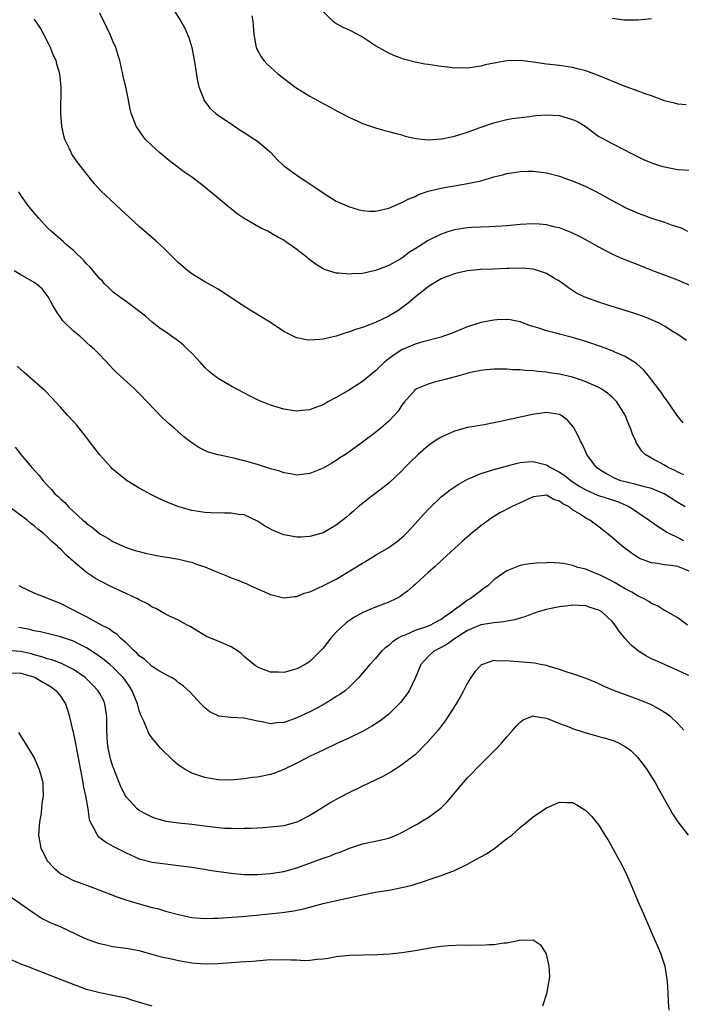
# Model space of a CAD drawing. Units: inches. Extents: x 2508000 to 2511000, y 1515000 to 1518000.
# Drawn here: x 2508105 to 2508206, y 1515463 to 1515613 of the extents above; entities that cross this region are included whole.
import ezdxf

# ---------------------------------------------------------------- set-up
doc = ezdxf.new("R2010")
doc.units = ezdxf.units.IN
doc.header["$MEASUREMENT"] = 0
doc.layers.add('LD25081515_10ft', color=123, linetype='Continuous')

msp = doc.modelspace()

# ---------------------------------------------------------------- linework, layer by layer
at = {"layer": 'LD25081515_10ft'}
for points, elevation in [([(2508127.68, 1515615.68), (2508129.35, 1515613), (2508129.93, 1515611.93), (2508130.38, 1515611), (2508130.54, 1515610.54), (2508131.02, 1515609), (2508131.49, 1515606.51), (2508131.88, 1515603.88), (2508132.1, 1515603), (2508132.79, 1515601.21), (2508132.85, 1515601), (2508132.91, 1515600.91), (2508133.78, 1515599.78), (2508134.62, 1515599), (2508135, 1515598.71), (2508137.5, 1515597), (2508138.4, 1515596.4), (2508139, 1515596.04), (2508140.59, 1515595), (2508141, 1515594.71), (2508143, 1515593.07), (2508143.98, 1515591.98), (2508145.02, 1515591), (2508147, 1515589.54), (2508147.83, 1515589), (2508148.53, 1515588.53), (2508149, 1515588.23), (2508149.74, 1515587.74), (2508151, 1515586.85), (2508153, 1515585.61), (2508155, 1515584.72), (2508156.33, 1515584.33), (2508157, 1515584.17), (2508158.08, 1515584.08), (2508159, 1515584.08), (2508160.36, 1515584.36), (2508161, 1515584.52), (2508162.72, 1515585.28), (2508163, 1515585.38), (2508164.06, 1515585.94), (2508165, 1515586.32), (2508165.45, 1515586.55), (2508167, 1515587.09), (2508169, 1515587.59), (2508169.7, 1515587.7), (2508171, 1515587.94), (2508173, 1515588.26), (2508175, 1515588.7), (2508177, 1515589.28), (2508178.38, 1515589.62), (2508179, 1515589.8), (2508180.06, 1515589.94), (2508181, 1515590.12), (2508182.16, 1515590.16), (2508183, 1515590.16), (2508185, 1515589.89), (2508187, 1515589.38), (2508188.09, 1515589), (2508189, 1515588.71), (2508191, 1515587.85), (2508192.63, 1515587), (2508195, 1515585.68), (2508196.77, 1515584.77), (2508197, 1515584.65), (2508199, 1515583.75), (2508199.56, 1515583.56), (2508201, 1515583.01), (2508203, 1515582.38), (2508204, 1515582), (2508205, 1515581.69), (2508205.51, 1515581.51), (2508206.5, 1515581)], 7840), ([(2508206.36, 1515564.36), (2508205.17, 1515565.17), (2508204.3, 1515565.7), (2508203, 1515566.56), (2508202.19, 1515567), (2508201.38, 1515567.38), (2508199.95, 1515567.95), (2508198.47, 1515568.47), (2508194.2, 1515569.8), (2508193, 1515570.19), (2508191, 1515570.9), (2508190.77, 1515571), (2508189.59, 1515571.59), (2508188.38, 1515572.38), (2508187, 1515573.38), (2508186.09, 1515573.91), (2508185, 1515574.58), (2508183.82, 1515575), (2508183.19, 1515575.19), (2508183, 1515575.23), (2508181.39, 1515575.39), (2508179.34, 1515575.34), (2508179, 1515575.31), (2508177, 1515575.23), (2508175, 1515575.16), (2508173, 1515574.99), (2508171.37, 1515574.63), (2508171, 1515574.53), (2508169.89, 1515574.11), (2508169, 1515573.75), (2508167.71, 1515573), (2508167, 1515572.55), (2508165.07, 1515571), (2508163.94, 1515570.06), (2508163, 1515569.33), (2508162.81, 1515569.19), (2508162.52, 1515569), (2508161, 1515568.09), (2508159, 1515567.09), (2508157, 1515566.34), (2508155.96, 1515566.04), (2508155, 1515565.66), (2508154.49, 1515565.51), (2508153, 1515565.04), (2508151, 1515564.55), (2508150.5, 1515564.5), (2508149, 1515564.42), (2508148.47, 1515564.47), (2508147, 1515564.77), (2508146.83, 1515564.83), (2508146.45, 1515565), (2508145, 1515565.74), (2508143, 1515567.09), (2508141.83, 1515567.83), (2508139, 1515569.55), (2508135.73, 1515571.73), (2508135, 1515572.16), (2508134.49, 1515572.49), (2508133.53, 1515573), (2508133, 1515573.3), (2508131, 1515574.54), (2508130.41, 1515575), (2508129.66, 1515575.66), (2508129, 1515576.22), (2508127, 1515578.18), (2508126.14, 1515579), (2508125.54, 1515579.54), (2508123, 1515581.74), (2508119.47, 1515585), (2508117.17, 1515587.17), (2508116.21, 1515588.21), (2508115.58, 1515589), (2508113.58, 1515591.58), (2508112.76, 1515592.76), (2508112.62, 1515593), (2508112.35, 1515593.65), (2508111.7, 1515595), (2508111.53, 1515595.53), (2508111.22, 1515597), (2508111.07, 1515599), (2508111.14, 1515603), (2508110.94, 1515605), (2508110.48, 1515606.48), (2508110.34, 1515607), (2508109.91, 1515607.91), (2508109.49, 1515609), (2508109.32, 1515609.32), (2508108.5, 1515611), (2508107.95, 1515611.95), (2508107.25, 1515613), (2508107, 1515613.33)], 7860), ([(2508207, 1515572.67), (2508205, 1515573.57), (2508201.23, 1515575), (2508199, 1515575.87), (2508198.17, 1515576.17), (2508197, 1515576.65), (2508196.74, 1515576.74), (2508196.15, 1515577), (2508195, 1515577.51), (2508193, 1515578.58), (2508191.46, 1515579.46), (2508190.16, 1515580.16), (2508188.8, 1515580.8), (2508187, 1515581.51), (2508186.35, 1515581.65), (2508185, 1515582), (2508183.93, 1515582.07), (2508183, 1515582.15), (2508181, 1515582.04), (2508179, 1515581.84), (2508178.23, 1515581.77), (2508176.34, 1515581.66), (2508175, 1515581.64), (2508173.59, 1515581.59), (2508173, 1515581.55), (2508171, 1515581.24), (2508170.31, 1515581), (2508169, 1515580.57), (2508167, 1515579.58), (2508165.41, 1515578.59), (2508165, 1515578.31), (2508164.18, 1515577.82), (2508163, 1515576.93), (2508161, 1515575.78), (2508159, 1515575.02), (2508157, 1515574.59), (2508155.47, 1515574.53), (2508155, 1515574.45), (2508153.37, 1515574.63), (2508153, 1515574.62), (2508151.2, 1515575.2), (2508151, 1515575.29), (2508149.93, 1515575.93), (2508148.8, 1515576.8), (2508148.59, 1515577), (2508147, 1515578.23), (2508145.93, 1515579), (2508145.36, 1515579.36), (2508145, 1515579.63), (2508144.09, 1515580.09), (2508143, 1515580.79), (2508142.59, 1515581), (2508141.5, 1515581.5), (2508139, 1515582.97), (2508137.78, 1515583.78), (2508137, 1515584.41), (2508136.66, 1515584.66), (2508136.28, 1515585), (2508133.88, 1515587), (2508133.39, 1515587.39), (2508133, 1515587.73), (2508132.27, 1515588.27), (2508131, 1515589.25), (2508129.97, 1515589.97), (2508127.69, 1515591.69), (2508126.08, 1515593), (2508125, 1515594), (2508123.97, 1515595), (2508123.54, 1515595.54), (2508122.56, 1515597), (2508121.78, 1515599), (2508121.62, 1515599.62), (2508121.36, 1515601), (2508120.95, 1515603), (2508120.57, 1515604.57), (2508120.51, 1515605), (2508120.38, 1515605.62), (2508120.05, 1515607), (2508119.81, 1515607.81), (2508119.43, 1515609), (2508119, 1515609.97), (2508118.57, 1515611), (2508118.07, 1515612.07), (2508117, 1515614.22)], 7850), ([(2508140.17, 1515613.83), (2508140.31, 1515613), (2508140.45, 1515611), (2508140.82, 1515609), (2508140.87, 1515608.87), (2508141, 1515608.6), (2508141.56, 1515607.56), (2508141.99, 1515607), (2508142.48, 1515606.48), (2508143, 1515606), (2508144.12, 1515605), (2508146.7, 1515603), (2508147, 1515602.79), (2508149, 1515601.59), (2508150.68, 1515600.68), (2508151, 1515600.49), (2508151.96, 1515599.96), (2508153.24, 1515599.24), (2508155, 1515598.32), (2508156.19, 1515597.81), (2508157, 1515597.44), (2508157.32, 1515597.32), (2508159, 1515596.77), (2508160.38, 1515596.38), (2508161, 1515596.22), (2508161.93, 1515595.93), (2508163, 1515595.68), (2508163.51, 1515595.51), (2508165.14, 1515595.14), (2508167, 1515594.94), (2508169, 1515595.08), (2508169.1, 1515595.1), (2508171, 1515595.51), (2508173, 1515596.11), (2508174.77, 1515596.77), (2508177, 1515597.54), (2508179, 1515598.03), (2508179.81, 1515598.19), (2508182.49, 1515598.49), (2508183, 1515598.57), (2508183.38, 1515598.62), (2508185, 1515598.76), (2508187, 1515598.66), (2508187.5, 1515598.5), (2508189, 1515598.06), (2508189.72, 1515597.72), (2508190.9, 1515597), (2508193, 1515595.47), (2508193.3, 1515595.3), (2508195, 1515594.38), (2508197, 1515593.35), (2508197.65, 1515593), (2508199.9, 1515591.9), (2508201.33, 1515591.33), (2508202.37, 1515591), (2508203, 1515590.82), (2508205, 1515590.44), (2508207, 1515590.29)], 7830), ([(2508206.29, 1515600.29), (2508205, 1515600.37), (2508204.52, 1515600.52), (2508203, 1515600.9), (2508201, 1515601.62), (2508200.05, 1515601.94), (2508199, 1515602.35), (2508197, 1515603.07), (2508192.79, 1515604.79), (2508191, 1515605.43), (2508189.76, 1515605.76), (2508189, 1515605.94), (2508187, 1515606.25), (2508185, 1515606.48), (2508183, 1515606.76), (2508181, 1515607), (2508179, 1515606.95), (2508177.32, 1515606.68), (2508175.66, 1515606.34), (2508175, 1515606.17), (2508174, 1515606), (2508173, 1515605.88), (2508172.09, 1515605.91), (2508171, 1515605.87), (2508170.01, 1515605.99), (2508169, 1515606.09), (2508167, 1515606.4), (2508166.49, 1515606.49), (2508165, 1515606.79), (2508163.26, 1515607.25), (2508163, 1515607.34), (2508161.79, 1515607.79), (2508161, 1515608.13), (2508160.43, 1515608.43), (2508159, 1515609.28), (2508157, 1515610.59), (2508156.28, 1515611), (2508155, 1515611.64), (2508154.05, 1515612.05), (2508152.77, 1515612.77), (2508152.51, 1515613), (2508151, 1515614.5)], 7820), ([(2508201, 1515613.39), (2508199, 1515613.15), (2508197, 1515613.17), (2508196.81, 1515613.19), (2508195, 1515613.42)], 7810), ([(2508205.82, 1515551.82), (2508204.93, 1515552.93), (2508203.3, 1515555.3), (2508203, 1515555.69), (2508202.47, 1515556.47), (2508202.1, 1515557), (2508200.57, 1515559), (2508199.85, 1515559.85), (2508198.8, 1515560.8), (2508198.49, 1515561), (2508197, 1515561.91), (2508195.42, 1515562.58), (2508195, 1515562.77), (2508193.38, 1515563.38), (2508191, 1515564.21), (2508189, 1515564.83), (2508187, 1515565.35), (2508186.51, 1515565.49), (2508185, 1515565.85), (2508183.71, 1515566.29), (2508182.6, 1515566.6), (2508181, 1515567.2), (2508179.5, 1515567.5), (2508179, 1515567.56), (2508177.51, 1515567.51), (2508177, 1515567.48), (2508175, 1515567.09), (2508173, 1515566.44), (2508171.97, 1515566.03), (2508170.56, 1515565.44), (2508169.34, 1515565), (2508169, 1515564.89), (2508166.17, 1515564.17), (2508165, 1515563.81), (2508163, 1515562.95), (2508161.82, 1515562.18), (2508160.67, 1515561.33), (2508160.3, 1515561), (2508159, 1515559.75), (2508157, 1515558.09), (2508155, 1515556.83), (2508153, 1515555.67), (2508151.74, 1515555), (2508151.27, 1515554.73), (2508151, 1515554.57), (2508149.84, 1515554.16), (2508149, 1515553.78), (2508148.27, 1515553.73), (2508147, 1515553.57), (2508146.3, 1515553.7), (2508145, 1515553.89), (2508143, 1515554.52), (2508141.23, 1515555.23), (2508139.88, 1515555.88), (2508137, 1515557.4), (2508135, 1515558.58), (2508134.76, 1515558.76), (2508134.47, 1515559), (2508133.64, 1515559.64), (2508133, 1515560.24), (2508132.63, 1515560.63), (2508132.32, 1515561), (2508131, 1515562.42), (2508130.41, 1515563), (2508129.68, 1515563.68), (2508129, 1515564.24), (2508127.9, 1515565), (2508127, 1515565.66), (2508126.2, 1515566.2), (2508125, 1515567.13), (2508124, 1515568), (2508122.9, 1515568.9), (2508121, 1515570.29), (2508120, 1515571), (2508119.43, 1515571.43), (2508119, 1515571.79), (2508118.37, 1515572.37), (2508117.74, 1515573), (2508117.39, 1515573.39), (2508117, 1515573.78), (2508115.53, 1515575.53), (2508115, 1515576.02), (2508114.56, 1515576.56), (2508113, 1515578.07), (2508111.9, 1515579), (2508111.43, 1515579.43), (2508110.34, 1515580.34), (2508109.58, 1515581), (2508109, 1515581.58), (2508107.7, 1515583), (2508107, 1515583.8), (2508106.05, 1515585), (2508105, 1515586.48), (2508104.68, 1515587)], 7870), ([(2508205.91, 1515543.91), (2508205, 1515544.31), (2508204.56, 1515544.56), (2508203.55, 1515545), (2508203, 1515545.34), (2508201, 1515546.45), (2508200.04, 1515547), (2508199.52, 1515547.52), (2508199, 1515548.36), (2508198.74, 1515548.74), (2508198.62, 1515549), (2508198.11, 1515550.11), (2508197.82, 1515551), (2508197.55, 1515551.55), (2508196.99, 1515553), (2508195.71, 1515555), (2508195.38, 1515555.38), (2508195, 1515555.74), (2508194.33, 1515556.33), (2508193.32, 1515557), (2508193, 1515557.18), (2508191, 1515558.07), (2508190.33, 1515558.33), (2508189, 1515558.75), (2508187, 1515559.22), (2508185.45, 1515559.45), (2508185, 1515559.53), (2508183.64, 1515559.64), (2508183, 1515559.73), (2508181.78, 1515559.78), (2508181, 1515559.87), (2508179.89, 1515559.89), (2508179, 1515559.97), (2508177.97, 1515559.97), (2508177, 1515559.99), (2508175.89, 1515559.89), (2508175, 1515559.78), (2508173.47, 1515559.47), (2508171.67, 1515559), (2508169.58, 1515558.42), (2508167.99, 1515558.01), (2508167, 1515557.73), (2508165.21, 1515557), (2508165, 1515556.86), (2508163.4, 1515555), (2508163, 1515554.49), (2508162.41, 1515553.59), (2508161.89, 1515553), (2508161, 1515552.09), (2508159.78, 1515551), (2508159.34, 1515550.66), (2508159, 1515550.35), (2508157.22, 1515549), (2508156.41, 1515548.41), (2508154.4, 1515547), (2508153.54, 1515546.46), (2508153, 1515546.09), (2508152.33, 1515545.68), (2508151, 1515544.9), (2508149, 1515544.09), (2508147, 1515543.83), (2508146.04, 1515544.04), (2508145, 1515544.19), (2508144.43, 1515544.43), (2508143, 1515544.83), (2508141, 1515545.47), (2508139, 1515546.04), (2508137.61, 1515546.39), (2508135, 1515546.94), (2508134.79, 1515547), (2508133.41, 1515547.41), (2508132.06, 1515548.06), (2508130.85, 1515548.85), (2508129.73, 1515549.73), (2508128.31, 1515551), (2508127.6, 1515551.6), (2508126.57, 1515552.57), (2508123, 1515556.29), (2508122.26, 1515557), (2508120.1, 1515559), (2508119.51, 1515559.51), (2508119, 1515560.06), (2508118.53, 1515560.53), (2508117, 1515562.17), (2508116.17, 1515563), (2508115.54, 1515563.54), (2508115, 1515564.07), (2508114.5, 1515564.5), (2508113.95, 1515565), (2508113, 1515565.77), (2508111.36, 1515567.36), (2508111, 1515567.91), (2508110.54, 1515568.54), (2508109.81, 1515569.81), (2508109.16, 1515571), (2508108.21, 1515572.21), (2508107.3, 1515573), (2508107, 1515573.2), (2508105, 1515574.35), (2508103.94, 1515575)], 7880), ([(2508206.12, 1515539), (2508205, 1515539.68), (2508202.93, 1515541), (2508201, 1515541.81), (2508199.94, 1515542.06), (2508198.49, 1515542.49), (2508197, 1515542.81), (2508196.36, 1515543), (2508195.39, 1515543.39), (2508195, 1515543.58), (2508194.07, 1515544.07), (2508193, 1515544.75), (2508192.65, 1515545), (2508191.16, 1515547), (2508190.49, 1515548.49), (2508190.2, 1515549), (2508189.85, 1515549.85), (2508189.14, 1515551.14), (2508188.21, 1515552.21), (2508187.19, 1515553), (2508187, 1515553.1), (2508185, 1515553.4), (2508182.89, 1515553.11), (2508178.01, 1515552.01), (2508177, 1515551.8), (2508175.53, 1515551.53), (2508173, 1515551.11), (2508171, 1515550.56), (2508169, 1515549.65), (2508167.99, 1515549), (2508167, 1515548.31), (2508165.47, 1515547), (2508164.23, 1515545.77), (2508163.47, 1515545), (2508163, 1515544.5), (2508161, 1515542.63), (2508160.1, 1515541.9), (2508158.87, 1515541), (2508156.32, 1515539), (2508155.63, 1515538.37), (2508155, 1515537.84), (2508154.57, 1515537.43), (2508153, 1515536.21), (2508151, 1515535.07), (2508149, 1515534.51), (2508147.59, 1515534.41), (2508147, 1515534.41), (2508145, 1515534.76), (2508143.4, 1515535.4), (2508142.1, 1515536.1), (2508141, 1515536.82), (2508139, 1515537.78), (2508138.13, 1515537.87), (2508137, 1515538.07), (2508135.97, 1515538.03), (2508133.92, 1515538.08), (2508133, 1515538.13), (2508131, 1515538.46), (2508129.04, 1515539.04), (2508127.59, 1515539.59), (2508126.18, 1515540.18), (2508124.85, 1515540.85), (2508123, 1515541.85), (2508121.18, 1515543), (2508119.93, 1515543.93), (2508118.85, 1515544.85), (2508118.71, 1515545), (2508117, 1515546.92), (2508116.1, 1515548.1), (2508115, 1515549.58), (2508113.48, 1515551.48), (2508113, 1515552.02), (2508112.08, 1515553), (2508111, 1515554.21), (2508109.66, 1515555.66), (2508108.67, 1515556.67), (2508108.31, 1515557), (2508105.46, 1515559.46), (2508104.43, 1515560.43)], 7890), ([(2508104.12, 1515548.12), (2508105, 1515547), (2508106.67, 1515545), (2508107.77, 1515543.77), (2508108.37, 1515543), (2508109, 1515542.33), (2508109.66, 1515541.66), (2508110.17, 1515541), (2508110.63, 1515540.63), (2508111, 1515540.22), (2508111.66, 1515539.66), (2508112.23, 1515539), (2508113, 1515538.31), (2508114.44, 1515537), (2508114.75, 1515536.75), (2508115, 1515536.5), (2508115.89, 1515535.89), (2508117, 1515534.92), (2508118.24, 1515534.24), (2508119, 1515533.74), (2508120.55, 1515533), (2508121, 1515532.81), (2508122.38, 1515532.38), (2508123, 1515532.2), (2508123.96, 1515531.96), (2508125.62, 1515531.62), (2508129.03, 1515531.03), (2508130.66, 1515530.66), (2508131, 1515530.56), (2508131.7, 1515530.3), (2508133, 1515529.88), (2508134.94, 1515529.06), (2508136.47, 1515528.47), (2508137, 1515528.2), (2508137.91, 1515527.91), (2508139, 1515527.41), (2508139.31, 1515527.31), (2508140.02, 1515527), (2508143, 1515525.65), (2508144.78, 1515525.22), (2508145, 1515525.15), (2508146.65, 1515525.35), (2508147, 1515525.33), (2508148.14, 1515525.86), (2508149, 1515526.06), (2508150.98, 1515526.98), (2508153, 1515527.97), (2508157, 1515530.44), (2508157.38, 1515530.62), (2508159, 1515531.63), (2508161, 1515532.81), (2508161.29, 1515533), (2508162.27, 1515533.73), (2508163.34, 1515534.66), (2508163.69, 1515535), (2508165, 1515536.41), (2508166.22, 1515537.78), (2508167.18, 1515538.82), (2508169, 1515540.53), (2508170.37, 1515541.63), (2508171.56, 1515542.44), (2508173, 1515543.25), (2508173.39, 1515543.39), (2508175, 1515544.09), (2508176.55, 1515544.55), (2508177, 1515544.7), (2508180.38, 1515545.62), (2508181, 1515545.75), (2508182.13, 1515545.87), (2508183, 1515545.91), (2508185, 1515545.41), (2508185.61, 1515545), (2508187, 1515544.31), (2508187.79, 1515543.79), (2508188.77, 1515543), (2508190.12, 1515542.12), (2508191, 1515541.62), (2508192.81, 1515540.81), (2508195.81, 1515539.81), (2508197, 1515539.3), (2508197.23, 1515539.23), (2508197.68, 1515539), (2508200.64, 1515537), (2508202.01, 1515536.01), (2508203, 1515535.41), (2508203.23, 1515535.23), (2508203.64, 1515535), (2508205, 1515534.36), (2508205.88, 1515533.88)], 7900), ([(2508207, 1515529.12), (2508205, 1515529.9), (2508203.93, 1515530.07), (2508203, 1515530.17), (2508201.55, 1515530.45), (2508201, 1515530.5), (2508199.16, 1515531.16), (2508197.94, 1515531.94), (2508196.52, 1515533), (2508195, 1515534.33), (2508194.22, 1515535), (2508193.53, 1515535.53), (2508193, 1515535.98), (2508191.62, 1515537), (2508191, 1515537.3), (2508190.07, 1515537.93), (2508189, 1515538.58), (2508188.46, 1515539), (2508187.49, 1515539.49), (2508187, 1515539.9), (2508186.15, 1515540.15), (2508185, 1515540.77), (2508184.72, 1515540.72), (2508183, 1515540.53), (2508179.67, 1515539), (2508177.92, 1515538.08), (2508176.68, 1515537.32), (2508175, 1515536.1), (2508173.64, 1515535), (2508172.21, 1515533.79), (2508171, 1515532.69), (2508169.17, 1515531), (2508168.07, 1515529.93), (2508166.98, 1515529), (2508165, 1515527.16), (2508164.79, 1515527), (2508163.84, 1515526.16), (2508163, 1515525.54), (2508162.68, 1515525.32), (2508162.09, 1515525), (2508161, 1515524.49), (2508159, 1515523.75), (2508157.07, 1515522.93), (2508155.78, 1515522.22), (2508155, 1515521.7), (2508154.59, 1515521.41), (2508153, 1515519.91), (2508152.18, 1515519), (2508151.66, 1515518.34), (2508151, 1515517.48), (2508150.55, 1515517), (2508149, 1515515.44), (2508148.27, 1515515), (2508147, 1515514.31), (2508145.95, 1515514.05), (2508145, 1515513.78), (2508144.19, 1515513.81), (2508143, 1515513.81), (2508141.65, 1515514.35), (2508141, 1515514.58), (2508140.46, 1515515), (2508139, 1515516.23), (2508138.6, 1515516.6), (2508138.05, 1515517), (2508137, 1515517.7), (2508135.82, 1515518.18), (2508135, 1515518.55), (2508133.87, 1515519), (2508133.27, 1515519.27), (2508133, 1515519.42), (2508130.77, 1515520.77), (2508130.32, 1515521), (2508129, 1515521.75), (2508127.63, 1515522.37), (2508127, 1515522.68), (2508125.52, 1515523.52), (2508125, 1515523.72), (2508124.24, 1515524.24), (2508123, 1515524.85), (2508122.73, 1515525), (2508121, 1515525.81), (2508119, 1515526.7), (2508117, 1515527.72), (2508116.2, 1515528.2), (2508115, 1515529.02), (2508113, 1515530.69), (2508111.76, 1515531.76), (2508111, 1515532.61), (2508110.78, 1515532.78), (2508110.58, 1515533), (2508109.71, 1515533.71), (2508109, 1515534.45), (2508108.39, 1515535), (2508107.59, 1515535.59), (2508107, 1515536.12), (2508106.49, 1515536.49), (2508105.93, 1515537), (2508103.22, 1515539)], 7910), ([(2508206.48, 1515521), (2508205, 1515522.11), (2508203.16, 1515523.16), (2508203, 1515523.22), (2508201.91, 1515523.91), (2508201, 1515524.28), (2508200.6, 1515524.6), (2508199.9, 1515525), (2508199, 1515525.4), (2508198.02, 1515526.02), (2508197, 1515526.53), (2508195.46, 1515527.46), (2508195, 1515527.71), (2508193, 1515528.72), (2508192.78, 1515528.78), (2508192.2, 1515529), (2508191, 1515529.53), (2508189.78, 1515529.78), (2508189, 1515530.1), (2508187.62, 1515530.38), (2508187, 1515530.41), (2508185.49, 1515530.51), (2508185, 1515530.48), (2508183.55, 1515530.45), (2508183, 1515530.39), (2508181.79, 1515530.21), (2508181, 1515530.07), (2508179, 1515529.27), (2508177, 1515527.87), (2508176.08, 1515527), (2508175.45, 1515526.55), (2508175, 1515526.24), (2508173.41, 1515525), (2508173, 1515524.79), (2508172.09, 1515524.09), (2508171, 1515523.31), (2508170.66, 1515523), (2508169.64, 1515522.36), (2508169, 1515521.86), (2508168.43, 1515521.57), (2508167.38, 1515521), (2508166.75, 1515520.75), (2508165, 1515520.17), (2508163.48, 1515519.48), (2508163, 1515519.3), (2508162.42, 1515519), (2508161.56, 1515518.44), (2508161, 1515517.88), (2508160.46, 1515517.54), (2508159.91, 1515517), (2508159, 1515515.9), (2508158.12, 1515515), (2508156.43, 1515513), (2508155, 1515511.6), (2508154.34, 1515511), (2508153.57, 1515510.43), (2508153, 1515510.1), (2508152.34, 1515509.66), (2508151, 1515508.87), (2508149, 1515507.79), (2508147, 1515506.84), (2508145.62, 1515506.38), (2508145, 1515506.15), (2508143.9, 1515506.1), (2508143, 1515505.97), (2508141.75, 1515506.25), (2508141, 1515506.38), (2508139, 1515506.83), (2508137, 1515506.93), (2508135.12, 1515507.12), (2508133.78, 1515507.78), (2508133, 1515508.4), (2508132.69, 1515508.69), (2508132.37, 1515509), (2508130.76, 1515510.76), (2508129.72, 1515511.72), (2508129, 1515512.22), (2508128.58, 1515512.58), (2508127.91, 1515513), (2508127, 1515513.48), (2508125.86, 1515514.14), (2508125, 1515514.7), (2508123.81, 1515515.81), (2508123, 1515516.33), (2508122.69, 1515516.69), (2508122.31, 1515517), (2508121, 1515518.28), (2508120.17, 1515519), (2508119.6, 1515519.6), (2508119, 1515519.95), (2508118.42, 1515520.42), (2508117.28, 1515521), (2508115, 1515522.27), (2508113.46, 1515523), (2508113, 1515523.27), (2508111, 1515524.29), (2508109.18, 1515525), (2508108.84, 1515525.16), (2508107, 1515525.88), (2508105, 1515526.82), (2508104.7, 1515527)], 7920), ([(2508207, 1515513.14), (2508205, 1515514.1), (2508203, 1515515), (2508201.6, 1515515.6), (2508201, 1515515.88), (2508200.25, 1515516.25), (2508199.04, 1515517), (2508197.92, 1515517.92), (2508196.97, 1515519), (2508196.09, 1515520.09), (2508195.48, 1515521), (2508195, 1515521.56), (2508193.43, 1515523), (2508193, 1515523.27), (2508191.69, 1515523.69), (2508191, 1515523.94), (2508189, 1515524.03), (2508187.9, 1515523.9), (2508187, 1515523.78), (2508185.47, 1515523.47), (2508185, 1515523.37), (2508183.73, 1515523), (2508183.19, 1515522.81), (2508183, 1515522.76), (2508181.74, 1515522.26), (2508181, 1515522.06), (2508180.22, 1515521.78), (2508179, 1515521.6), (2508178.53, 1515521.47), (2508177, 1515521.35), (2508176.72, 1515521.28), (2508175, 1515521.02), (2508173, 1515520.18), (2508171.14, 1515519), (2508169.91, 1515518.08), (2508169, 1515517.57), (2508167.85, 1515517), (2508167, 1515516.21), (2508165.9, 1515515), (2508165.09, 1515513), (2508164.1, 1515511), (2508163.67, 1515510.33), (2508162.78, 1515509.22), (2508162.58, 1515509), (2508161, 1515507.44), (2508159.64, 1515506.36), (2508158.42, 1515505.58), (2508157, 1515504.78), (2508155, 1515503.81), (2508153, 1515502.91), (2508151, 1515501.95), (2508149.04, 1515501), (2508147, 1515499.95), (2508145.02, 1515498.98), (2508143.58, 1515498.42), (2508143, 1515498.24), (2508141, 1515497.82), (2508140.24, 1515497.76), (2508139, 1515497.55), (2508138.46, 1515497.54), (2508137, 1515497.39), (2508135, 1515497.44), (2508133, 1515497.75), (2508131, 1515498.43), (2508130, 1515499), (2508129.39, 1515499.39), (2508129, 1515499.67), (2508128.27, 1515500.27), (2508127.49, 1515501), (2508127, 1515501.49), (2508126.26, 1515502.26), (2508125.34, 1515503.34), (2508125, 1515503.78), (2508124.49, 1515504.49), (2508124.25, 1515505), (2508123.75, 1515506.25), (2508123.25, 1515507.25), (2508123, 1515507.99), (2508122.78, 1515508.78), (2508122.74, 1515509), (2508121.93, 1515511), (2508121.57, 1515511.57), (2508120.75, 1515512.75), (2508120.55, 1515513), (2508119, 1515514.59), (2508118.52, 1515515), (2508117.68, 1515515.68), (2508116.53, 1515516.53), (2508115, 1515517.52), (2508113.98, 1515518.02), (2508113, 1515518.53), (2508111, 1515519.2), (2508109, 1515519.71), (2508107.96, 1515519.96), (2508107, 1515520.14), (2508106.31, 1515520.31), (2508105, 1515520.56), (2508104.61, 1515520.61)], 7930), ([(2508205.93, 1515505), (2508205, 1515506.02), (2508203.95, 1515507), (2508203.41, 1515507.41), (2508202.2, 1515508.2), (2508200.91, 1515508.91), (2508199, 1515509.67), (2508198, 1515510), (2508195.35, 1515511), (2508193.7, 1515511.7), (2508193, 1515512.06), (2508192.34, 1515512.34), (2508190.91, 1515512.91), (2508189, 1515513.59), (2508188.17, 1515513.83), (2508187, 1515514.25), (2508185.26, 1515514.74), (2508185, 1515514.83), (2508184.1, 1515515), (2508183.2, 1515515.2), (2508181.37, 1515515.37), (2508179.49, 1515515.49), (2508179, 1515515.56), (2508177.52, 1515515.52), (2508177, 1515515.59), (2508175.26, 1515515), (2508175.08, 1515514.92), (2508175, 1515514.86), (2508174.12, 1515513.88), (2508173.51, 1515513), (2508173, 1515512.2), (2508172.39, 1515511), (2508171.9, 1515510.1), (2508171.25, 1515509), (2508169.6, 1515506.4), (2508168.5, 1515505), (2508167, 1515503.25), (2508165, 1515501.25), (2508164.87, 1515501.13), (2508163, 1515499.68), (2508161.91, 1515499), (2508161.37, 1515498.63), (2508161, 1515498.44), (2508160.09, 1515497.91), (2508158.74, 1515497.26), (2508158.15, 1515497), (2508155, 1515495.5), (2508153.36, 1515494.64), (2508152.1, 1515493.9), (2508150.68, 1515493), (2508149, 1515491.96), (2508147, 1515490.96), (2508145, 1515490.43), (2508143, 1515490.18), (2508141.9, 1515490.1), (2508141, 1515490.07), (2508140.02, 1515489.98), (2508139, 1515490), (2508138.06, 1515489.94), (2508137, 1515489.99), (2508135.98, 1515490.02), (2508133.74, 1515490.26), (2508131, 1515490.62), (2508129, 1515490.82), (2508127.09, 1515491.09), (2508125.53, 1515491.53), (2508125, 1515491.74), (2508124.14, 1515492.14), (2508123, 1515492.77), (2508122.7, 1515493), (2508121, 1515494.82), (2508120.89, 1515495), (2508120.26, 1515496.26), (2508119.31, 1515498.69), (2508119.12, 1515499.12), (2508119, 1515499.47), (2508118.64, 1515500.64), (2508118.3, 1515502.3), (2508118.18, 1515503), (2508118.06, 1515505), (2508118.06, 1515507), (2508117.78, 1515509), (2508117.54, 1515509.54), (2508117, 1515510.58), (2508116.77, 1515511), (2508115.9, 1515511.91), (2508114.76, 1515513), (2508113, 1515514.24), (2508111.16, 1515515.16), (2508109.7, 1515515.7), (2508109, 1515515.87), (2508108.18, 1515516.18), (2508107, 1515516.48), (2508106.6, 1515516.6), (2508105, 1515516.99), (2508103, 1515517.13)], 7940), ([(2508103, 1515513.7), (2508105, 1515513.68), (2508106.89, 1515513.11), (2508107.18, 1515513), (2508108.31, 1515512.31), (2508109, 1515511.93), (2508109.58, 1515511.58), (2508110.38, 1515511), (2508111, 1515510.18), (2508111.78, 1515509), (2508112.07, 1515508.07), (2508112.37, 1515507), (2508112.78, 1515505.22), (2508112.88, 1515504.88), (2508113.25, 1515503.25), (2508113.34, 1515502.66), (2508114.41, 1515497), (2508114.48, 1515496.48), (2508114.81, 1515495), (2508115.16, 1515493), (2508115.36, 1515491.36), (2508115.52, 1515491), (2508116.27, 1515489.73), (2508116.58, 1515489), (2508116.77, 1515488.77), (2508117, 1515488.61), (2508117.9, 1515487.9), (2508119, 1515487.32), (2508119.2, 1515487.2), (2508121, 1515486.27), (2508123, 1515485.4), (2508125, 1515484.87), (2508127, 1515484.6), (2508129, 1515484.38), (2508131, 1515484.1), (2508131.94, 1515483.94), (2508133, 1515483.8), (2508133.67, 1515483.67), (2508137, 1515483.18), (2508139, 1515483), (2508141, 1515483), (2508143, 1515483.15), (2508145, 1515483.46), (2508147, 1515484), (2508151, 1515485.48), (2508152.14, 1515485.86), (2508153, 1515486.22), (2508153.59, 1515486.41), (2508155, 1515486.99), (2508157, 1515487.66), (2508159, 1515488.09), (2508161, 1515488.55), (2508162.14, 1515489), (2508163, 1515489.39), (2508165, 1515490.5), (2508165.33, 1515490.67), (2508165.91, 1515491), (2508167, 1515491.69), (2508168.91, 1515493.09), (2508169.92, 1515494.08), (2508172.36, 1515497), (2508173, 1515497.73), (2508175, 1515499.83), (2508176.23, 1515501), (2508177.61, 1515502.39), (2508178.17, 1515503), (2508179, 1515503.99), (2508179.89, 1515505), (2508180.4, 1515505.6), (2508181, 1515506.22), (2508181.46, 1515506.54), (2508182.57, 1515507), (2508183, 1515507.16), (2508183.11, 1515507.11), (2508185, 1515506.8), (2508185.28, 1515506.72), (2508187, 1515506), (2508188.57, 1515505.43), (2508189, 1515505.25), (2508190.69, 1515504.69), (2508193, 1515504.03), (2508193.82, 1515503.82), (2508195.34, 1515503.34), (2508196.11, 1515503), (2508197, 1515502.52), (2508197.87, 1515501.87), (2508198.89, 1515500.89), (2508199.75, 1515499.75), (2508200.28, 1515499), (2508201, 1515497.89), (2508201.55, 1515497), (2508202.05, 1515496.05), (2508202.68, 1515495), (2508203, 1515494.4), (2508203.8, 1515493), (2508204.22, 1515492.22), (2508205.04, 1515491.04), (2508206.58, 1515489)], 7950), ([(2508104.63, 1515504.63), (2508105.63, 1515503), (2508106.88, 1515501), (2508107, 1515500.77), (2508107.79, 1515499), (2508108.31, 1515497), (2508108.35, 1515496.35), (2508108.39, 1515495), (2508108.19, 1515493.81), (2508108.13, 1515493), (2508108.01, 1515492.01), (2508107.82, 1515491), (2508107.68, 1515489), (2508107.86, 1515487.86), (2508108.03, 1515487), (2508109.04, 1515485.04), (2508110, 1515484), (2508111.07, 1515483.07), (2508113, 1515482.1), (2508114.41, 1515481.59), (2508115, 1515481.36), (2508117, 1515480.63), (2508118.15, 1515480.15), (2508119, 1515479.86), (2508119.6, 1515479.6), (2508121.1, 1515479.1), (2508123, 1515478.53), (2508125, 1515477.97), (2508125.79, 1515477.79), (2508127, 1515477.42), (2508129, 1515476.88), (2508131, 1515476.46), (2508132.34, 1515476.34), (2508133, 1515476.3), (2508134.33, 1515476.33), (2508135, 1515476.36), (2508136.45, 1515476.45), (2508138.61, 1515476.61), (2508140.81, 1515476.81), (2508144.78, 1515477.22), (2508146.54, 1515477.46), (2508148.2, 1515477.8), (2508150.43, 1515478.43), (2508151, 1515478.57), (2508153.04, 1515479.04), (2508157, 1515479.92), (2508159, 1515480.29), (2508161, 1515480.6), (2508163, 1515481), (2508164.61, 1515481.39), (2508165, 1515481.54), (2508166.14, 1515481.86), (2508167.61, 1515482.39), (2508169, 1515482.85), (2508171, 1515483.62), (2508173, 1515484.57), (2508173.8, 1515485), (2508175, 1515485.69), (2508175.86, 1515486.14), (2508177.13, 1515487), (2508179, 1515488.46), (2508179.73, 1515489), (2508180.41, 1515489.59), (2508181, 1515490.14), (2508182.09, 1515491), (2508183, 1515491.76), (2508185, 1515493.17), (2508187, 1515494.02), (2508188.05, 1515493.95), (2508189, 1515493.94), (2508189.62, 1515493.62), (2508190.87, 1515492.87), (2508191, 1515492.77), (2508191.89, 1515491.89), (2508193, 1515490.51), (2508193.9, 1515489), (2508194.35, 1515488.35), (2508196.47, 1515484.47), (2508197.19, 1515483), (2508198.08, 1515481), (2508198.93, 1515478.93), (2508199.79, 1515477), (2508201, 1515474.18), (2508201.54, 1515473), (2508201.96, 1515471.96), (2508202.4, 1515471), (2508203.03, 1515469), (2508203.34, 1515467), (2508203.37, 1515466.63), (2508203.48, 1515465), (2508203.53, 1515463.53), (2508203.67, 1515462.33)], 7960), ([(2508184.46, 1515463), (2508185.14, 1515465), (2508185.39, 1515466.61), (2508185.49, 1515467), (2508185.52, 1515467.52), (2508185.44, 1515469), (2508185, 1515470.87), (2508184.95, 1515471), (2508184.19, 1515472.19), (2508182.97, 1515472.97), (2508180.93, 1515472.93), (2508179, 1515472.54), (2508178.53, 1515472.53), (2508177, 1515472.27), (2508176.28, 1515472.28), (2508175, 1515472.19), (2508174.22, 1515472.22), (2508173, 1515472.19), (2508172.22, 1515472.22), (2508170.13, 1515472.13), (2508169, 1515472.01), (2508167.85, 1515471.85), (2508165, 1515471.35), (2508163, 1515471.05), (2508161.14, 1515470.86), (2508159.25, 1515470.75), (2508155, 1515470.64), (2508153.52, 1515470.48), (2508153, 1515470.44), (2508151.79, 1515470.21), (2508151, 1515470.11), (2508150.04, 1515470.04), (2508149, 1515469.89), (2508148.14, 1515469.86), (2508147, 1515469.92), (2508146.08, 1515469.92), (2508145, 1515470.01), (2508144.04, 1515469.96), (2508143, 1515469.97), (2508141.9, 1515469.9), (2508140.25, 1515469.75), (2508138.39, 1515469.61), (2508135, 1515469.4), (2508133, 1515469.34), (2508131, 1515469.48), (2508129, 1515469.82), (2508127.92, 1515470.08), (2508126.41, 1515470.41), (2508125, 1515470.82), (2508123, 1515471.37), (2508121, 1515471.73), (2508119, 1515471.99), (2508118.15, 1515472.15), (2508117, 1515472.42), (2508116.56, 1515472.56), (2508115.36, 1515473), (2508114.74, 1515473.26), (2508111, 1515475), (2508109.6, 1515475.6), (2508109, 1515475.9), (2508108.24, 1515476.24), (2508107, 1515477.05), (2508105, 1515478.47), (2508103.49, 1515479.49)], 7970), ([(2508125, 1515462.92), (2508123.39, 1515463.39), (2508121.86, 1515463.86), (2508121, 1515464.14), (2508119, 1515464.58), (2508117, 1515464.95), (2508115, 1515465.48), (2508113, 1515466.22), (2508111.03, 1515467), (2508105.86, 1515469), (2508105, 1515469.35), (2508103, 1515470.23)], 7980)]:
    msp.add_lwpolyline(points, dxfattribs=dict(at, elevation=elevation))

doc.saveas('drawing.dxf')
